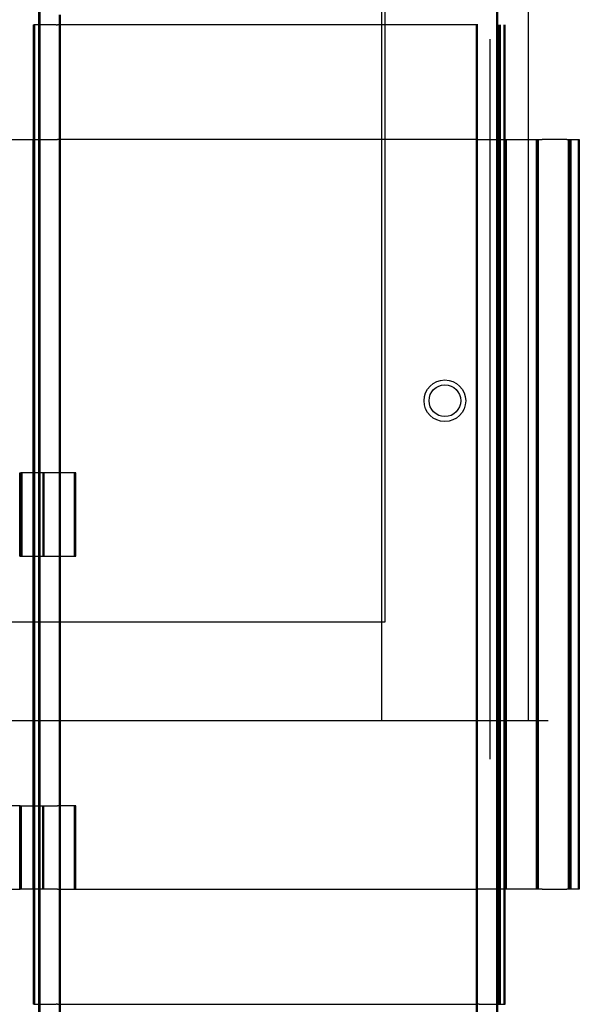
# Model space of a CAD drawing. Units: inches. Extents: x -191 to 66, y -99 to 97.
# Drawn here: x 46 to 49, y -27 to -21 of the extents above; entities that cross this region are included whole.
import ezdxf

# ---------------------------------------------------------------- set-up
doc = ezdxf.new("R2010")
doc.units = ezdxf.units.IN
doc.header["$MEASUREMENT"] = 0

msp = doc.modelspace()

# ---------------------------------------------------------------- linework, layer by layer
at = {"color": 7, "ltscale": 1.138795}
msp.add_line((48.1031, -17.1984), (48.1031, -25.5062), dxfattribs=at)
at = {"color": 7, "ltscale": 1.177746}
for p, q in [((48.1231, -17.7562), (48.1231, -24.9162)), ((48.1231, -24.9162), (40.9631, -24.9162))]:
    msp.add_line(p, q, dxfattribs=at)
at = {"color": 7, "ltscale": 1.178795}
msp.add_line((48.9831, -18.3398), (48.9831, -25.5062), dxfattribs=at)
at = {"color": 7, "ltscale": 1.014695}
for p, q in [((46.0451, -18.8607), (46.0451, -21.3282)), ((46.0518, -27.2082), (46.0518, -29.6757))]:
    msp.add_line(p, q, dxfattribs=at)
at = {"color": 7, "ltscale": 1.039515}
msp.add_line((48.7951, -27.7082), (48.7951, -18.8607), dxfattribs=at)
at = {"color": 7, "ltscale": 0.330174}
msp.add_line((46.0518, -20.3082), (46.0518, -21.3282), dxfattribs=at)
at = {"color": 7, "ltscale": 1.013667}
msp.add_line((48.8018, -29.6757), (48.8018, -21.0482), dxfattribs=at)
at = {"color": 7, "ltscale": 0.019328}
for p, q in [((46.1701, -21.3282), (46.1701, -21.2682)), ((46.1768, -21.3282), (46.1768, -21.2682)), ((46.1701, -27.2682), (46.1701, -27.2082)), ((46.1768, -27.2682), (46.1768, -27.2082)), ((48.6701, -27.2082), (48.6701, -27.2682)), ((48.6768, -27.2082), (48.6768, -27.2682))]:
    msp.add_line(p, q, dxfattribs=at)
at = {"color": 7, "ltscale": 0.001673}
for p, q in [((46.0151, -21.3282), (46.0166, -21.3282)), ((46.0166, -27.2082), (46.0151, -27.2082))]:
    msp.add_line(p, q, dxfattribs=at)
at = {"color": 7, "ltscale": 1.208999}
for p, q in [((46.0151, -27.2082), (46.0151, -21.3282)), ((46.0218, -27.2082), (46.0218, -21.3282)), ((46.0451, -21.3282), (46.0451, -27.2082)), ((46.0518, -21.3282), (46.0518, -27.2082)), ((46.1701, -27.2082), (46.1701, -21.3282)), ((46.1768, -27.2082), (46.1768, -21.3282)), ((48.6701, -21.3282), (48.6701, -27.2082)), ((48.6768, -21.3282), (48.6768, -27.2082)), ((48.7921, -21.3282), (48.7921, -27.2082)), ((48.7987, -21.3282), (48.7987, -27.2082)), ((48.8094, -27.2082), (48.8094, -21.3282)), ((48.8161, -27.2082), (48.8161, -21.3282)), ((48.8394, -27.2082), (48.8394, -21.3282)), ((48.8461, -27.2082), (48.8461, -21.3282))]:
    msp.add_line(p, q, dxfattribs=at)
at = {"color": 7, "ltscale": 0.0831}
for p, q in [((46.1503, -21.3282), (46.0166, -21.3282)), ((46.0166, -27.2082), (46.1503, -27.2082))]:
    msp.add_line(p, q, dxfattribs=at)
at = {"color": 7, "ltscale": 0.003213}
for p, q in [((46.1503, -21.3282), (46.1589, -21.3282)), ((46.1589, -27.2082), (46.1503, -27.2082))]:
    msp.add_line(p, q, dxfattribs=at)
at = {"color": 7, "ltscale": 1.037236}
for p, q in [((48.6812, -21.3282), (46.1589, -21.3282)), ((48.6812, -22.0182), (46.1589, -22.0182)), ((46.1589, -26.5182), (48.6812, -26.5182)), ((46.1589, -27.2082), (48.6812, -27.2082))]:
    msp.add_line(p, q, dxfattribs=at)
at = {"color": 7, "ltscale": 1.184873}
msp.add_line((48.7545, -25.7371), (48.7545, -21.4151), dxfattribs=at)
at = {"color": 7, "ltscale": 0.15032}
msp.add_line((45.7713, -22.0182), (46.1589, -22.0182), dxfattribs=at)
at = {"color": 7, "ltscale": 1.233672}
for p, q in [((46.0101, -22.0182), (46.0101, -26.5182)), ((46.0168, -22.0182), (46.0168, -26.5182)), ((48.8444, -22.0182), (48.8444, -26.5182)), ((48.8511, -22.0182), (48.8511, -26.5182)), ((49.0314, -22.0182), (49.0314, -26.5182)), ((49.0364, -22.0182), (49.0364, -26.5182)), ((49.0381, -22.0182), (49.0381, -26.5182)), ((49.0431, -22.0182), (49.0431, -26.5182)), ((49.2234, -22.0182), (49.2234, -26.5182)), ((49.2301, -22.0182), (49.2301, -26.5182)), ((49.2334, -22.0182), (49.2334, -26.5182)), ((49.2401, -22.0182), (49.2401, -26.5182)), ((49.2834, -22.0182), (49.2834, -26.5182)), ((49.2901, -22.0182), (49.2901, -26.5182))]:
    msp.add_line(p, q, dxfattribs=at)
at = {"color": 7, "ltscale": 0.148697}
for p, q in [((48.6812, -22.0182), (49.0662, -22.0182)), ((49.0662, -26.5182), (48.6812, -26.5182))]:
    msp.add_line(p, q, dxfattribs=at)
at = {"color": 7, "ltscale": 0.090436}
for p, q in [((49.2144, -22.0182), (49.0662, -22.0182)), ((49.0662, -26.5182), (49.2144, -26.5182)), ((48.6897, -27.2082), (48.8379, -27.2082))]:
    msp.add_line(p, q, dxfattribs=at)
at = {"color": 7, "ltscale": 0.082017}
for p, q in [((49.2144, -22.0182), (49.2834, -22.0182)), ((49.2834, -26.5182), (49.2144, -26.5182))]:
    msp.add_line(p, q, dxfattribs=at)
at = {"color": 7, "ltscale": 0.025123}
for p, q in [((49.2834, -22.0182), (49.2901, -22.0182)), ((49.2901, -26.5182), (49.2834, -26.5182))]:
    msp.add_line(p, q, dxfattribs=at)
at = {"color": 7, "ltscale": 0.001809}
for p, q in [((45.9314, -24.0182), (45.9373, -24.0182)), ((45.9314, -24.5182), (45.9373, -24.5182))]:
    msp.add_line(p, q, dxfattribs=at)
at = {"color": 7, "ltscale": 0.161799}
for p, q in [((45.9314, -24.5182), (45.9314, -24.0182)), ((45.9335, -24.5182), (45.9335, -24.0182)), ((45.9373, -24.0182), (45.9373, -24.5182)), ((45.9381, -24.5182), (45.9381, -24.0182)), ((45.9401, -24.5182), (45.9401, -24.0182)), ((45.944, -24.0182), (45.944, -24.5182)), ((46.0697, -24.0182), (46.0697, -24.5182)), ((46.0764, -24.0182), (46.0764, -24.5182)), ((46.2611, -24.5182), (46.2611, -24.0182)), ((46.2678, -24.5182), (46.2678, -24.0182)), ((45.9326, -26.5182), (45.9326, -26.0182)), ((45.9333, -26.0182), (45.9333, -26.5182)), ((45.9334, -26.0182), (45.9334, -26.5182)), ((45.9393, -26.5182), (45.9393, -26.0182)), ((45.94, -26.0182), (45.94, -26.5182)), ((46.0695, -26.5182), (46.0695, -26.0182)), ((46.0762, -26.5182), (46.0762, -26.0182)), ((46.2611, -26.5182), (46.2611, -26.0182)), ((46.2678, -26.5182), (46.2678, -26.0182)), ((46.0451, -27.2082), (46.0451, -27.7082))]:
    msp.add_line(p, q, dxfattribs=at)
at = {"color": 7, "ltscale": 0.030716}
for p, q in [((45.9877, -24.0182), (45.9373, -24.0182)), ((45.9373, -24.5182), (45.9877, -24.5182))]:
    msp.add_line(p, q, dxfattribs=at)
at = {"color": 7, "ltscale": 0.066105}
for p, q in [((46.159, -24.0182), (45.9877, -24.0182)), ((45.9877, -24.5182), (46.159, -24.5182))]:
    msp.add_line(p, q, dxfattribs=at)
at = {"color": 7, "ltscale": 0.032955}
for p, q in [((46.2611, -24.0182), (46.159, -24.0182)), ((46.159, -24.5182), (46.2611, -24.5182))]:
    msp.add_line(p, q, dxfattribs=at)
at = {"color": 7, "ltscale": 0.002059}
for p, q in [((46.2678, -24.0182), (46.2611, -24.0182)), ((46.2611, -24.5182), (46.2678, -24.5182)), ((46.2678, -26.0182), (46.2611, -26.0182))]:
    msp.add_line(p, q, dxfattribs=at)
at = {"color": 7}
msp.add_line((39.9831, -25.5062), (49.1031, -25.5062), dxfattribs=at)
at = {"color": 7, "ltscale": 0.868589}
for p, q in [((45.9333, -26.0182), (43.8211, -26.0182)), ((43.8211, -26.5182), (45.9333, -26.5182))]:
    msp.add_line(p, q, dxfattribs=at)
at = {"color": 7, "ltscale": 0.048225}
msp.add_line((45.9333, -26.0182), (46.0695, -26.0182), dxfattribs=at)
at = {"color": 7, "ltscale": 0.028825}
msp.add_line((46.0695, -26.0182), (46.1589, -26.0182), dxfattribs=at)
at = {"color": 7, "ltscale": 0.033002}
msp.add_line((46.2611, -26.0182), (46.1589, -26.0182), dxfattribs=at)
at = {"color": 7, "ltscale": 0.076336}
msp.add_line((46.1589, -26.5182), (45.9333, -26.5182), dxfattribs=at)
at = {"color": 7, "ltscale": 0.003177}
msp.add_line((48.6897, -27.2082), (48.6812, -27.2082), dxfattribs=at)
at = {"color": 7, "ltscale": 0.001709}
for p, q in [((48.8394, -27.2082), (48.8379, -27.2082)), ((48.8461, -27.2082), (48.8445, -27.2082))]:
    msp.add_line(p, q, dxfattribs=at)
at = {"color": 7, "ltscale": 0.003044}
msp.add_line((48.8394, -27.2082), (48.8445, -27.2082), dxfattribs=at)
at = {"color": 7, "ltscale": 0.254211}
msp.add_circle((48.4831, -23.5862), 0.125, dxfattribs=at)
at = {"color": 7, "ltscale": 0.193176}
msp.add_circle((48.4831, -23.5862), 0.095, dxfattribs=at)

doc.saveas('drawing.dxf')
